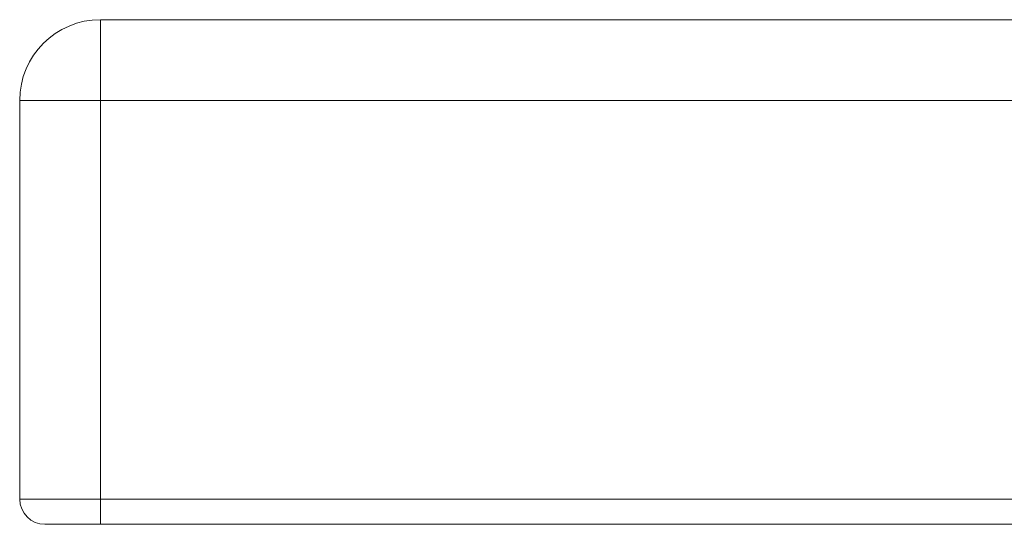
# Model space of a CAD drawing. Units: millimetres. Extents: x 0 to 594, y 0 to 420.
# Drawn here: x 69 to 130, y 302 to 333 of the extents above; entities that cross this region are included whole.
import ezdxf

# ---------------------------------------------------------------- set-up
doc = ezdxf.new("R2010")
doc.units = ezdxf.units.MM
doc.layers.add('1', color=7, linetype='Continuous', true_color=0xffffff)

msp = doc.modelspace()

# ---------------------------------------------------------------- linework, layer by layer
at = {"layer": '1', "color": 7, "linetype": 'Continuous', "lineweight": 13}
for p, q in [((73.7105, 333.2684), (73.7105, 328.2684)), ((68.7105, 328.2684), (73.7105, 328.2684)), ((73.7105, 328.2684), (73.7105, 303.5809)), ((185.5855, 328.2684), (73.7105, 328.2684)), ((68.7105, 303.5809), (73.7105, 303.5809)), ((73.7105, 303.5809), (73.7105, 302.0184)), ((73.7105, 303.5809), (185.5855, 303.5809))]:
    msp.add_line(p, q, dxfattribs=at)
at = {"layer": '1', "color": 3, "linetype": 'Continuous', "lineweight": 18}
for p, q in [((73.7105, 333.2684), (185.5855, 333.2684)), ((68.7105, 303.5809), (68.7105, 328.2684)), ((73.7105, 302.0184), (70.273, 302.0184)), ((76.2105, 302.0184), (73.7105, 302.0184)), ((183.0855, 302.0184), (76.2105, 302.0184))]:
    msp.add_line(p, q, dxfattribs=at)
for centre, radius, start, end in [((73.7105, 328.2684), 5, 90, 180), ((70.273, 303.5809), 1.5625, 180, 270)]:
    msp.add_arc(centre, radius, start, end, dxfattribs=at)

doc.saveas('drawing.dxf')
